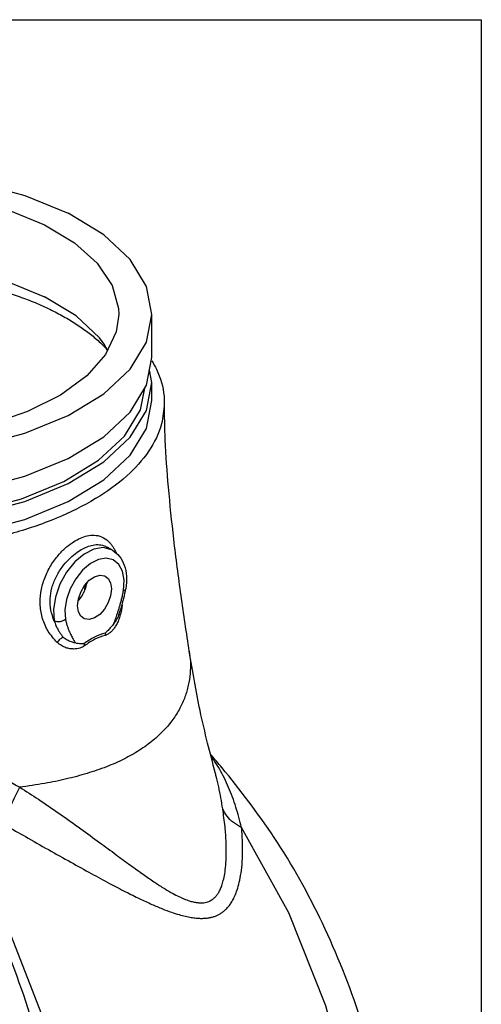
# Model space of a CAD drawing. Extents: x 289 to 452, y -190 to -18.
# Drawn here: x 346 to 349, y -132 to -125 of the extents above; entities that cross this region are included whole.
import ezdxf

# ---------------------------------------------------------------- set-up
doc = ezdxf.new("R2010")
doc.units = 0
doc.header["$LTSCALE"] = 1.5
doc.header["$MEASUREMENT"] = 0
doc.layers.get('0').update_dxf_attribs({"linetype": 'CONTINUOUS'})
doc.layers.add('NOTES', color=7, linetype='CONTINUOUS')

msp = doc.modelspace()

# ---------------------------------------------------------------- linework, layer by layer
at = {"color": 7, "linetype": 'Continuous'}
for p, q in [((346.6741, -127.3876), (346.6741, -127.0628)), ((346.3407, -127.333), (346.3151, -127.2864)), ((346.6327, -127.5979), (346.6741, -127.3876)), ((346.6741, -127.577), (346.6555, -127.4823)), ((346.6741, -127.7123), (346.6741, -127.577)), ((346.3359, -128.8179), (346.3359, -128.8179)), ((346.377, -128.8419), (346.3363, -128.8181)), ((346.377, -128.8419), (346.3684, -128.8373)), ((346.2105, -128.9413), (346.1518, -128.991)), ((346.1466, -129.1862), (346.1219, -129.2185)), ((346.4773, -129.1323), (346.4773, -129.1323)), ((346.0307, -129.212), (346.0187, -129.2914)), ((346.1219, -129.2185), (346.1191, -129.2211)), ((346.0187, -129.2914), (346.0233, -129.3637)), ((346.3879, -129.394), (346.3873, -129.3948)), ((346.9561, -129.6035), (346.9562, -129.6037)), ((347.1514, -130.5175), (347.151, -130.516))]:
    msp.add_line(p, q, dxfattribs=at)
for points in [[(342.3616, -127.0628), (342.4031, -126.8525), (342.5258, -126.6502), (342.725, -126.4638), (342.9932, -126.3005), (343.32, -126.1664), (343.6927, -126.0668), (344.0972, -126.0054), (344.5179, -125.9847), (344.9386, -126.0054), (345.3431, -126.0668), (345.7158, -126.1664), (346.0426, -126.3005)], [(342.6117, -127.0629), (342.6299, -126.9311), (342.7105, -126.7599), (342.8526, -126.599), (343.0514, -126.4539), (343.3001, -126.3295), (343.5903, -126.2301), (343.9121, -126.1591), (344.2545, -126.1188), (344.6059, -126.1107), (344.9543, -126.135), (345.2879, -126.1909), (345.5952, -126.2765), (345.8658, -126.3888)], [(346.6741, -127.0628), (346.6327, -126.8525), (346.51, -126.6502), (346.3108, -126.4638), (346.0426, -126.3005)], [(345.8658, -126.3888), (346.0905, -126.5242), (346.2617, -126.6778), (346.3735, -126.8446), (346.4221, -127.0188), (346.4241, -127.0627)], [(342.7207, -127.2864), (342.7568, -127.2393), (342.9329, -127.0745), (343.17, -126.9301), (343.4588, -126.8116), (343.7884, -126.7235), (344.146, -126.6693), (344.5179, -126.651), (344.8898, -126.6693), (345.2474, -126.7235), (345.577, -126.8116), (345.8658, -126.9301)], [(346.3151, -127.2864), (346.279, -127.2393), (346.1029, -127.0745), (345.8658, -126.9301)], [(342.9932, -127.8252), (343.32, -127.9592), (343.6927, -128.0589), (344.0972, -128.1202), (344.5179, -128.1409), (344.9386, -128.1202), (345.3431, -128.0589), (345.7158, -127.9592), (346.0426, -127.8252), (346.3108, -127.6618), (346.51, -127.4754), (346.6327, -127.2731), (346.6741, -127.0628)], [(346.4241, -127.0627), (346.4059, -127.1945), (346.3253, -127.3657), (346.1832, -127.5266), (345.9844, -127.6717), (345.7357, -127.7961), (345.4455, -127.8955), (345.1237, -127.9665), (344.7813, -128.0068), (344.4299, -128.0149), (344.0815, -127.9906), (343.7479, -127.9347), (343.4406, -127.8491), (343.17, -127.7368)], [(342.9932, -128.3394), (343.32, -128.4734), (343.6927, -128.5731), (344.0972, -128.6344), (344.5179, -128.6551), (344.9386, -128.6344), (345.3431, -128.5731), (345.7158, -128.4734), (346.0426, -128.3394), (346.3108, -128.176), (346.51, -127.9896), (346.6327, -127.7873), (346.6741, -127.577)], [(342.9932, -128.1499), (343.32, -128.284), (343.6927, -128.3836), (344.0972, -128.445), (344.5179, -128.4657), (344.9386, -128.445), (345.3431, -128.3836), (345.7158, -128.284), (346.0426, -128.1499), (346.3108, -127.9865), (346.51, -127.8001), (346.6327, -127.5979)], [(343.0257, -128.3231), (343.3455, -128.4543), (343.7103, -128.5518), (344.1062, -128.6119), (344.5179, -128.6321), (344.9296, -128.6119), (345.3255, -128.5518), (345.6903, -128.4543), (346.0101, -128.3231), (346.2725, -128.1632), (346.4675, -127.9808), (346.5876, -127.7829), (346.6199, -127.6191)], [(342.9932, -128.4747), (343.32, -128.6088), (343.6927, -128.7084), (344.0972, -128.7697), (344.5179, -128.7905), (344.9386, -128.7697), (345.3431, -128.7084), (345.7158, -128.6088), (346.0426, -128.4747), (346.3108, -128.3113), (346.51, -128.1249), (346.6327, -127.9227), (346.6741, -127.7123)], [(346.3684, -128.8373), (346.306, -128.822), (346.2356, -128.8332), (346.1625, -128.8699), (346.0922, -128.9294), (346.03, -129.0073), (345.9804, -129.0977), (345.9471, -129.1941), (345.9327, -129.2892), (345.9383, -129.3758)], [(346.4598, -129.1445), (346.4642, -129.0676), (346.452, -129.0003), (346.424, -128.9479), (346.3824, -128.9141), (346.3303, -128.9013), (346.2715, -128.9106), (346.2105, -128.9413)], [(346.1518, -128.991), (346.0999, -129.056), (346.0585, -129.1315), (346.0307, -129.212)], [(346.1612, -129.3573), (346.1387, -129.3394), (346.1206, -129.3051), (346.1144, -129.2601), (346.1206, -129.2089), (346.1387, -129.1565), (346.1668, -129.108), (346.2022, -129.0682), (346.2415, -129.041)], [(346.2415, -129.041), (346.2807, -129.0289), (346.3162, -129.0333), (346.3218, -129.0358)], [(346.3218, -129.0358), (346.3443, -129.0537), (346.3623, -129.0881), (346.3685, -129.133), (346.3623, -129.1842), (346.3443, -129.2366), (346.3162, -129.2851), (346.2807, -129.3249), (346.2415, -129.3522)], [(346.2415, -129.3522), (346.2022, -129.3642), (346.1668, -129.3598), (346.1612, -129.3573)], [(344.8709, -130.5022), (345.2549, -131.0501), (345.5788, -131.6621), (345.8365, -132.3272), (346.023, -133.0321), (346.135, -133.7643), (346.1703, -134.5092), (346.1282, -135.2534), (346.0096, -135.9825), (345.8166, -136.683), (345.553, -137.3415), (345.2236, -137.9458), (344.8348, -138.4844), (344.3938, -138.9472), (344.2034, -139.0957)], [(346.7682, -138.7291), (347.2112, -138.1943), (347.5903, -137.5797), (347.8976, -136.898), (348.1264, -136.1641), (348.2718, -135.3935), (348.3308, -134.6027), (348.3021, -133.8087), (348.1863, -133.0283), (347.9859, -132.2783), (347.7052, -131.5747), (347.3501, -130.9325)]]:
    msp.add_lwpolyline(points, dxfattribs=at)
for points in [[(342.9683, -127.1128), (343.0017, -127.0928), (343.1035, -127.038), (343.2131, -126.9871), (343.3301, -126.9405), (343.4537, -126.8983), (343.718, -126.8284), (344.0002, -126.7789), (344.2939, -126.7511), (344.5926, -126.7455), (344.8897, -126.7622), (345.1784, -126.8008), (345.4524, -126.8606), (345.5819, -126.898), (345.7055, -126.9401), (345.8225, -126.9867), (345.9321, -127.0376)], [(345.9321, -127.0376), (346.0338, -127.0924), (346.1271, -127.1509), (346.2114, -127.2127), (346.2862, -127.2775), (346.3061, -127.2968)], [(346.3061, -127.2968), (346.341, -127.3336)], [(346.6746, -127.4134), (346.7083, -127.4769), (346.7654, -127.6806), (346.7678, -127.7322)], [(346.7678, -127.7322), (346.7465, -127.8891), (346.6508, -128.0925), (346.4844, -128.2808), (346.2502, -128.4521), (345.9544, -128.6001), (345.6121, -128.7172), (345.2354, -128.8004), (344.8286, -128.8483), (344.4116, -128.8579), (344.0042, -128.8294), (343.6097, -128.7634), (343.2445, -128.6616), (342.9269, -128.5296)], [(346.9561, -129.6035), (346.8944, -129.1824), (346.8394, -128.758), (346.7992, -128.3651), (346.7753, -128.0111), (346.7679, -127.7322)], [(345.9602, -129.5361), (345.893, -129.4532), (345.8505, -129.3575), (345.8329, -129.2588), (345.8372, -129.1607), (345.8616, -129.0634), (345.9056, -128.9685), (345.9616, -128.8878), (346.0185, -128.828), (346.072, -128.7855), (346.123, -128.7556), (346.1736, -128.7362), (346.2258, -128.7278), (346.2805, -128.735), (346.334, -128.7638), (346.3638, -128.7936)], [(345.9383, -129.3758), (345.9123, -129.2923), (345.9071, -129.2087), (345.9204, -129.126), (345.9515, -129.044), (345.9972, -128.9694), (346.0478, -128.9104), (346.0964, -128.8676), (346.1419, -128.837), (346.186, -128.8154), (346.2306, -128.8023), (346.2771, -128.7995), (346.3247, -128.812), (346.3359, -128.8179)], [(346.3638, -128.7936), (346.3785, -128.8136)], [(346.3785, -128.8136), (346.3913, -128.8345)], [(346.3771, -128.842), (346.428, -128.886), (346.4655, -128.954), (346.4822, -129.0376), (346.4773, -129.1323)], [(346.3913, -128.8345), (346.407, -128.8666)], [(346.1694, -129.1062), (346.1681, -129.1188), (346.161, -129.1605)], [(346.1732, -129.132), (346.1851, -129.0878)], [(346.1793, -129.0942), (346.1783, -129.1018), (346.1736, -129.1291)], [(346.1466, -129.1862), (346.1495, -129.1817), (346.1522, -129.1771)], [(346.1522, -129.1771), (346.1544, -129.1734)], [(346.1544, -129.1734), (346.1732, -129.132)], [(346.4222, -129.2933), (346.4302, -129.2681), (346.4381, -129.2408), (346.4459, -129.2113), (346.4533, -129.1792)], [(346.4389, -129.2862), (346.458, -129.2214), (346.4747, -129.1477)], [(346.4533, -129.1792), (346.4598, -129.1445)], [(346.4598, -129.1445), (346.4752, -129.1367), (346.4766, -129.1322)], [(346.4747, -129.1477), (346.4773, -129.1323)], [(346.4501, -129.2535), (346.4455, -129.2855)], [(346.3879, -129.394), (346.3938, -129.3768), (346.4002, -129.3583), (346.4071, -129.3383), (346.4145, -129.3166), (346.4222, -129.2933)], [(346.4259, -129.3252), (346.4108, -129.3595), (346.3879, -129.394)], [(346.4334, -129.3397), (346.4192, -129.3786)], [(346.4259, -129.3252), (346.4282, -129.3186), (346.4374, -129.2908)], [(346.4443, -129.2929), (346.4334, -129.3397)], [(346.4365, -129.2902), (346.4443, -129.2929)], [(346.4374, -129.2908), (346.4389, -129.2862)], [(346.4455, -129.2855), (346.4443, -129.2929)], [(346.0233, -129.3637), (345.9969, -129.377), (345.9659, -129.3814), (345.9383, -129.3758)], [(345.9383, -129.3758), (345.9506, -129.4083), (345.964, -129.4361), (345.9778, -129.4599), (345.9916, -129.4805), (346.0051, -129.4982)], [(346.0233, -129.3637), (346.0299, -129.3919), (346.0374, -129.4166), (346.0453, -129.4383), (346.0534, -129.4576), (346.0614, -129.4748), (346.0691, -129.4903), (346.0765, -129.5044), (346.0834, -129.5173), (346.0899, -129.5294), (346.0958, -129.5408)], [(346.4033, -129.4097), (346.3865, -129.4343), (346.3695, -129.4533), (346.3528, -129.4677), (346.3366, -129.4781), (346.3211, -129.4841)], [(346.3873, -129.3948), (346.3654, -129.4217), (346.3434, -129.4455), (346.3217, -129.466)], [(346.4192, -129.3786), (346.4033, -129.4097)], [(346.3217, -129.466), (346.2412, -129.4965), (346.1622, -129.5461)], [(346.3211, -129.4841), (346.2432, -129.5133), (346.1668, -129.5617)], [(346.3217, -129.466), (346.3211, -129.4719), (346.3209, -129.478), (346.3211, -129.4841)], [(346.0051, -129.4982), (345.981, -129.513), (345.9602, -129.5361)], [(346.1668, -129.5617), (346.1503, -129.5717), (346.1309, -129.5792), (346.1088, -129.5843), (346.0839, -129.5863), (346.0562, -129.5841), (346.0258, -129.5763), (345.9932, -129.5609), (345.9602, -129.5361)], [(346.0958, -129.5408), (346.0673, -129.5321), (346.036, -129.5184), (346.0051, -129.4982)], [(346.1622, -129.5461), (346.1404, -129.5474), (346.1184, -129.5458), (346.0958, -129.5408)], [(346.1621, -129.5461), (346.1632, -129.5511), (346.1648, -129.5563), (346.1668, -129.5617)], [(346.9562, -129.6037), (346.9639, -129.6839), (346.962, -129.7721), (346.9487, -129.86), (346.9233, -129.9473), (346.8848, -130.0334), (346.8322, -130.1177), (346.7645, -130.1992), (346.6809, -130.277), (346.6328, -130.3141), (346.5806, -130.3498), (346.4637, -130.416), (346.3993, -130.4462), (346.3311, -130.4743), (346.1855, -130.5244), (346.0299, -130.5661), (345.8667, -130.5999), (345.6776, -130.6288)], [(347.0937, -130.2966), (347.0374, -130.0508), (346.9562, -129.6037)], [(344.9838, -130.2464), (345.1317, -130.3217), (345.2974, -130.4116), (345.4823, -130.5163), (345.6776, -130.6288)], [(347.1514, -130.5175), (347.0937, -130.2966)], [(347.202, -130.479), (347.1623, -130.4331), (347.1197, -130.3851)], [(347.1854, -130.4938), (347.147, -130.4318), (347.1226, -130.3969)], [(346.7771, -138.8713), (346.8254, -138.8274), (347.3139, -138.3014), (347.7324, -137.6921), (348.0741, -137.0105), (348.3313, -136.2725), (348.498, -135.4999), (348.5728, -134.7052), (348.5546, -133.907), (348.4445, -133.122), (348.2451, -132.3671), (347.9594, -131.6547), (347.5963, -131.0069), (347.202, -130.479)], [(347.2081, -130.7924), (347.194, -130.7081), (347.1779, -130.6263), (347.1592, -130.5466), (347.1514, -130.5175)], [(347.3501, -130.9325), (347.3297, -130.8543), (347.3071, -130.7779), (347.2814, -130.7027), (347.2526, -130.6297), (347.2206, -130.5599), (347.1854, -130.4938)], [(341.7686, -140.0869), (342.3641, -140.0308), (342.9821, -139.857), (343.5755, -139.5676), (344.1299, -139.1688), (344.6357, -138.6658), (345.0787, -138.0713), (345.4489, -137.3989), (345.739, -136.6623), (345.9421, -135.88), (346.0547, -135.0678), (346.0748, -134.2431), (346.0021, -133.4236), (345.8384, -132.6269), (345.5866, -131.869), (345.2529, -131.1678), (344.8438, -130.5374)], [(345.5733, -130.9163), (345.5841, -130.8573), (345.6063, -130.7859), (345.6384, -130.7077), (345.6776, -130.6288)], [(345.6776, -130.6288), (345.8186, -130.7195), (345.9811, -130.8301), (346.1387, -130.9422), (346.28, -131.0454), (346.4049, -131.1375), (346.5141, -131.2175), (346.6086, -131.2852), (346.6897, -131.3413), (346.7588, -131.3866), (346.8176, -131.4218), (346.8677, -131.4484), (346.9102, -131.468), (346.9467, -131.4819), (346.9787, -131.4914), (347.0069, -131.4973), (347.0321, -131.5001), (347.0549, -131.5001), (347.0756, -131.4977), (347.0946, -131.493), (347.1123, -131.4858), (347.129, -131.4761), (347.1448, -131.4635), (347.1598, -131.4476), (347.1742, -131.4277), (347.1879, -131.4028), (347.2007, -131.3716), (347.2126, -131.3322), (347.223, -131.282), (347.2308, -131.219), (347.2348, -131.1407), (347.2336, -131.0438), (347.2253, -130.9269), (347.2081, -130.7924)], [(347.3501, -130.9325), (347.2886, -130.8949), (347.2405, -130.8474), (347.2081, -130.7924)], [(345.5733, -130.9163), (345.721, -131.0011), (345.8938, -131.0991), (346.0635, -131.1942), (346.2175, -131.2793), (346.3551, -131.3535), (346.4764, -131.4168), (346.5823, -131.4694), (346.6741, -131.512), (346.7531, -131.5455), (346.8208, -131.5709), (346.8786, -131.5893), (346.9279, -131.6021), (346.9705, -131.6105), (347.0079, -131.6154), (347.0412, -131.6174), (347.0711, -131.6168), (347.0984, -131.614), (347.1235, -131.6092), (347.1468, -131.6024), (347.1688, -131.5935), (347.1898, -131.5823), (347.21, -131.5686), (347.2296, -131.5519), (347.2487, -131.5315), (347.2675, -131.5067), (347.2859, -131.476), (347.3039, -131.4378), (347.321, -131.3897), (347.3363, -131.33), (347.3487, -131.2563), (347.3564, -131.1656), (347.3576, -131.057), (347.3501, -130.9325)]]:
    msp.add_spline(points, degree=3, dxfattribs=at)
at = {"layer": 'NOTES', "linetype": 'Continuous'}
for p, q in [((336.3203, -124.8406), (349.1573, -124.8406)), ((349.1573, -124.8406), (349.1573, -140.2228))]:
    msp.add_line(p, q, dxfattribs=at)

doc.saveas('drawing.dxf')
